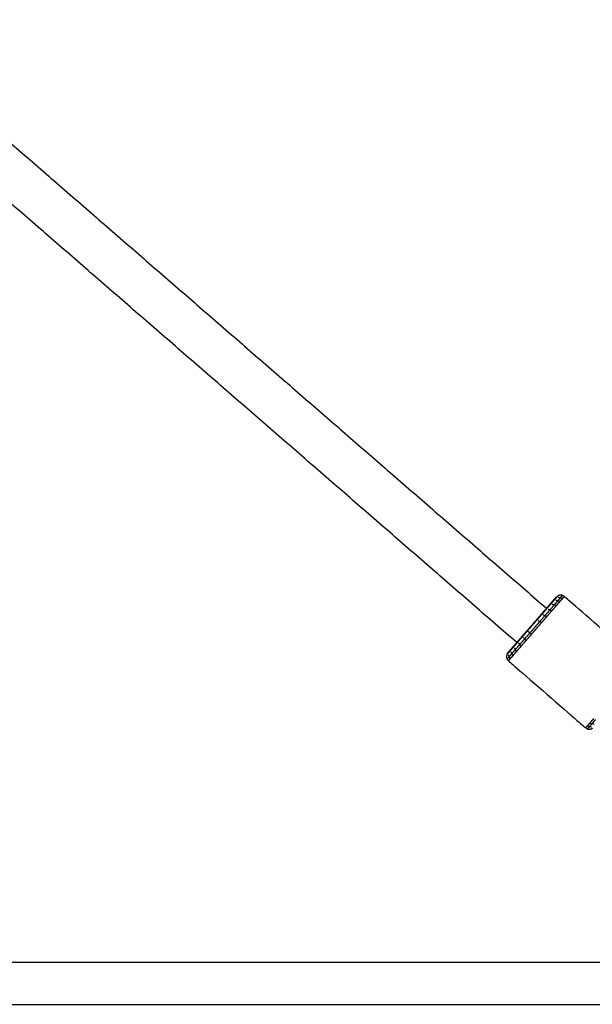
# Model space of a CAD drawing. Units: millimetres. Extents: x 190742 to 235973, y -106928 to -79011.
# Drawn here: x 230681 to 230883, y -86072 to -85725 of the extents above; entities that cross this region are included whole.
import ezdxf

# ---------------------------------------------------------------- set-up
doc = ezdxf.new("R2010")
doc.units = ezdxf.units.MM

msp = doc.modelspace()

# ---------------------------------------------------------------- linework, layer by layer
at = {"color": 7, "linetype": 'Continuous', "lineweight": 25}
for points in [[(230628.21, -85725.36), (230747.59, -85828.95), (230866.97, -85932.53)], [(230628.21, -85725.36), (230747.59, -85828.95), (230866.97, -85932.53)], [(230856.47, -85944.6), (230737.17, -85841.09), (230617.87, -85737.58)], [(230856.47, -85944.6), (230737.17, -85841.09), (230617.87, -85737.58)], [(230869, -85931.08), (230869.36, -85931.19), (230869.72, -85931.29)], [(230870.23, -85929.67), (230870.61, -85929.75), (230870.99, -85929.83)], [(230871.11, -85928.66), (230871.5, -85928.73), (230871.89, -85928.79)], [(230865.79, -85934.77), (230866.1, -85934.93), (230866.41, -85935.09)], [(230867.49, -85932.82), (230867.82, -85932.95), (230868.16, -85933.08)], [(230864.03, -85936.8), (230864.32, -85936.99), (230864.6, -85937.18)], [(230861.05, -85941.26), (230861.32, -85941.51), (230861.59, -85941.76)], [(230857.14, -85944.73), (230857.32, -85945.04), (230857.49, -85945.36)], [(230858.83, -85942.78), (230859.04, -85943.06), (230859.24, -85943.35)], [(230853.34, -85948.2), (230853.41, -85948.12), (230853.48, -85948.04)], [(230853.34, -85948.2), (230853.41, -85948.12), (230853.48, -85948.04)], [(230854.4, -85947.88), (230854.53, -85948.24), (230854.67, -85948.61)], [(230854.67, -85948.61), (230855.3, -85947.88), (230855.93, -85947.15)], [(230855.63, -85946.47), (230855.78, -85946.81), (230855.93, -85947.15)], [(230855.93, -85947.15), (230856.71, -85946.25), (230857.49, -85945.36)], [(230853.52, -85948.89), (230853.64, -85949.27), (230853.76, -85949.65)], [(230883.09, -85974.74), (230883.02, -85974.82), (230882.94, -85974.91)], [(230883.7, -85973.35), (230883.32, -85973.27), (230882.95, -85973.19)]]:
    msp.add_open_spline(points, degree=2, dxfattribs=at)
for points, knots in [([(230900.97, -85954.17), (230901.02, -85953.77), (230901.07, -85953.37), (230900.96, -85952.98), (230900.86, -85952.59), (230900.62, -85952.3), (230900.39, -85952), (230886.81, -85940.19), (230873.22, -85928.38), (230872.9, -85928.19), (230872.57, -85928.01), (230872.17, -85927.95), (230871.77, -85927.9), (230871.38, -85928.01), (230870.99, -85928.12)], [-5, -5, -5, -4, -4, -3, -3, -2, -2, -1, -1, 0, 0, 1, 1, 2, 2, 2]), ([(230900.97, -85954.17), (230901.02, -85953.77), (230901.07, -85953.37), (230900.96, -85952.98), (230900.86, -85952.59), (230900.62, -85952.3), (230900.39, -85952), (230886.81, -85940.19), (230873.22, -85928.38), (230872.9, -85928.19), (230872.57, -85928.01), (230872.17, -85927.95), (230871.77, -85927.9), (230871.38, -85928.01), (230870.99, -85928.12)], [-5, -5, -5, -4, -4, -3, -3, -2, -2, -1, -1, 0, 0, 1, 1, 2, 2, 2]), ([(230852.97, -85948.85), (230853.04, -85948.76), (230853.12, -85948.68), (230853.3, -85948.36), (230853.49, -85948.04), (230853.71, -85947.78), (230853.94, -85947.51), (230854.34, -85947.06), (230854.73, -85946.6), (230855.29, -85945.97), (230855.84, -85945.33), (230856.52, -85944.54), (230857.2, -85943.76), (230857.97, -85942.88), (230858.73, -85942), (230859.53, -85941.09), (230860.32, -85940.18), (230861.1, -85939.28), (230861.87, -85938.39), (230862.65, -85937.5), (230863.42, -85936.61), (230864.22, -85935.69), (230865.01, -85934.78), (230865.78, -85933.9), (230866.54, -85933.02), (230867.22, -85932.24), (230867.9, -85931.45), (230868.46, -85930.82), (230869.01, -85930.18), (230869.41, -85929.72), (230869.8, -85929.27), (230870.03, -85929.01), (230870.26, -85928.74), (230870.55, -85928.52), (230870.84, -85928.29), (230870.91, -85928.2), (230870.99, -85928.12)], [17, 17, 17, 18, 18, 19, 19, 20, 20, 21, 21, 22, 22, 23, 23, 24, 24, 25, 25, 26, 26, 27, 27, 28, 28, 29, 29, 30, 30, 31, 31, 32, 32, 33, 33, 34, 34, 35, 35, 35]), ([(230870.84, -85928.29), (230870.6, -85928.57), (230870.36, -85928.84), (230869.94, -85929.33), (230869.52, -85929.81), (230868.94, -85930.48), (230868.35, -85931.15), (230867.63, -85931.98), (230866.91, -85932.81), (230866.1, -85933.74), (230865.3, -85934.67), (230864.46, -85935.63), (230863.62, -85936.6), (230862.8, -85937.54), (230861.98, -85938.48), (230861.16, -85939.43), (230860.34, -85940.37), (230859.5, -85941.33), (230858.66, -85942.3), (230857.85, -85943.23), (230857.05, -85944.16), (230856.33, -85944.98), (230855.61, -85945.81), (230855.02, -85946.49), (230854.44, -85947.16), (230854.02, -85947.64), (230853.6, -85948.12), (230853.36, -85948.4), (230853.12, -85948.68)], [0.000796, 0.000796, 0.000796, 1, 1, 2, 2, 3, 3, 4, 4, 5, 5, 6, 6, 7, 7, 8, 8, 9, 9, 10, 10, 11, 11, 12, 12, 13, 13, 14, 14, 14]), ([(230868.77, -85933.51), (230869.55, -85932.6), (230870.34, -85931.7), (230870.03, -85931.49), (230869.72, -85931.29), (230868.94, -85932.19), (230868.16, -85933.08)], [0, 0, 0, 1, 1, 2, 2, 3, 3, 3]), ([(230870.34, -85931.7), (230870.98, -85930.96), (230871.62, -85930.23), (230871.3, -85930.03), (230870.99, -85929.83), (230870.35, -85930.56), (230869.72, -85931.29)], [0, 0, 0, 1, 1, 2, 2, 3, 3, 3]), ([(230871.62, -85930.23), (230872.07, -85929.7), (230872.53, -85929.18), (230872.21, -85928.99), (230871.89, -85928.79), (230871.44, -85929.31), (230870.99, -85929.83)], [0, 0, 0, 1, 1, 2, 2, 3, 3, 3]), ([(230871.89, -85928.79), (230872.15, -85928.49), (230872.41, -85928.19), (230872.49, -85928.1), (230872.57, -85928.01)], [0, 0, 0, 1, 1, 2, 2, 2]), ([(230872.53, -85929.18), (230872.79, -85928.87), (230873.06, -85928.57), (230873.14, -85928.48), (230873.22, -85928.38)], [0, 0, 0, 1, 1, 2, 2, 2]), ([(230867, -85935.54), (230867.88, -85934.52), (230868.77, -85933.51), (230868.46, -85933.3), (230868.16, -85933.08), (230867.29, -85934.09), (230866.41, -85935.09)], [0, 0, 0, 1, 1, 2, 2, 3, 3, 3]), ([(230865.17, -85937.64), (230864.89, -85937.41), (230864.6, -85937.18), (230863.71, -85938.2), (230862.83, -85939.22), (230861.94, -85940.24), (230861.05, -85941.26)], [2.000125, 2.000125, 2.000125, 3, 3, 4, 4, 5, 5, 5]), ([(230861.59, -85941.76), (230862.49, -85940.73), (230863.38, -85939.7), (230864.28, -85938.67), (230865.17, -85937.64)], [0.000149, 0.000149, 0.000149, 1, 1, 2, 2, 2]), ([(230865.17, -85937.64), (230866.09, -85936.59), (230867, -85935.54), (230866.71, -85935.31), (230866.41, -85935.09), (230865.51, -85936.14), (230864.6, -85937.18)], [0.000076, 0.000076, 0.000076, 1, 1, 2, 2, 3, 3, 3]), ([(230859.24, -85943.35), (230860.14, -85942.3), (230861.05, -85941.26), (230860.82, -85941.01), (230860.59, -85940.75)], [3, 3, 3, 4, 4, 5, 5, 5]), ([(230861.59, -85941.76), (230860.67, -85942.82), (230859.76, -85943.87), (230859.5, -85943.61), (230859.24, -85943.35)], [1, 1, 1, 2, 2, 2.999101, 2.999101, 2.999101]), ([(230859.76, -85943.87), (230858.88, -85944.88), (230858, -85945.9), (230857.74, -85945.63), (230857.49, -85945.36), (230858.36, -85944.35), (230859.24, -85943.35)], [0, 0, 0, 1, 1, 2, 2, 3, 3, 3]), ([(230855.14, -85949.18), (230854.69, -85949.7), (230854.23, -85950.23), (230854, -85949.94), (230853.76, -85949.65), (230854.21, -85949.13), (230854.67, -85948.61)], [0, 0, 0, 1, 1, 2, 2, 3, 3, 3]), ([(230856.42, -85947.71), (230855.78, -85948.44), (230855.14, -85949.18), (230854.91, -85948.89), (230854.67, -85948.61)], [0, 0, 0, 1, 1, 1.999237, 1.999237, 1.999237]), ([(230858, -85945.9), (230857.21, -85946.8), (230856.42, -85947.71), (230856.18, -85947.43), (230855.93, -85947.15)], [0, 0, 0, 1, 1, 1.999623, 1.999623, 1.999623]), ([(230852.97, -85948.85), (230852.91, -85949.25), (230852.86, -85949.65), (230852.97, -85950.04), (230853.08, -85950.44), (230853.31, -85950.73), (230853.54, -85951.02), (230867.13, -85962.83), (230880.71, -85974.64), (230881.03, -85974.83), (230881.36, -85975.02), (230881.76, -85975.07), (230882.16, -85975.13), (230882.55, -85975.02), (230882.94, -85974.91)], [-3, -3, -3, -2, -2, -1, -1, 0, 0, 1, 1, 2, 2, 3, 3, 4, 4, 4]), ([(230852.97, -85948.85), (230852.91, -85949.25), (230852.86, -85949.65), (230852.97, -85950.04), (230853.08, -85950.44), (230853.31, -85950.73), (230853.54, -85951.02), (230867.13, -85962.83), (230880.71, -85974.64), (230881.03, -85974.83), (230881.36, -85975.02), (230881.76, -85975.07), (230882.16, -85975.13), (230882.55, -85975.02), (230882.94, -85974.91)], [-3, -3, -3, -2, -2, -1, -1, 0, 0, 1, 1, 2, 2, 3, 3, 4, 4, 4]), ([(230853.08, -85950.44), (230853.16, -85950.34), (230853.24, -85950.25), (230853.5, -85949.95), (230853.76, -85949.65)], [2, 2, 2, 3, 3, 4, 4, 4]), ([(230854.23, -85950.23), (230853.97, -85950.53), (230853.7, -85950.83), (230853.62, -85950.93), (230853.54, -85951.02)], [0, 0, 0, 1, 1, 2, 2, 2]), ([(230882.04, -85974.23), (230881.72, -85974.04), (230881.4, -85973.85), (230881.86, -85973.32), (230882.31, -85972.8)], [0, 0, 0, 1, 1, 2, 2, 2]), ([(230883.59, -85971.33), (230882.95, -85972.06), (230882.31, -85972.8), (230882.63, -85972.99), (230882.95, -85973.19), (230883.58, -85972.46), (230884.21, -85971.73)], [0, 0, 0, 1, 1, 2, 2, 3, 3, 3]), ([(230881.4, -85973.85), (230881.14, -85974.15), (230880.87, -85974.45), (230880.79, -85974.55), (230880.71, -85974.64)], [0, 0, 0, 1, 1, 2, 2, 2]), ([(230882.04, -85974.23), (230881.78, -85974.53), (230881.52, -85974.83), (230881.44, -85974.93), (230881.36, -85975.02)], [0, 0, 0, 1, 1, 2, 2, 2]), ([(230882.83, -85974.36), (230882.43, -85974.3), (230882.04, -85974.23), (230882.49, -85973.71), (230882.95, -85973.19)], [0, 0, 0, 1, 1, 2, 2, 2]), ([(230415.54, -86071.73), (230414.74, -86071.18), (230413.93, -86070.64), (230413.38, -86069.83), (230412.83, -86069.02), (230412.65, -86068.06), (230412.46, -86067.1), (230412.46, -86064.6), (230412.46, -86062.1), (230412.65, -86061.14), (230412.83, -86060.18), (230413.38, -86059.37), (230413.93, -86058.56), (230414.74, -86058.02), (230415.54, -86057.47), (230415.61, -86057.47), (230415.68, -86057.47), (230416.64, -86057.28), (230417.6, -86057.1), (230417.79, -86057.1), (230417.98, -86057.1), (230418.29, -86057.1), (230418.6, -86057.1), (230419.03, -86057.1), (230419.46, -86057.1), (230420.01, -86057.1), (230420.55, -86057.1), (230421.21, -86057.1), (230421.86, -86057.1), (230422.62, -86057.1), (230423.39, -86057.1), (230424.25, -86057.1), (230425.12, -86057.1), (230426.09, -86057.1), (230427.05, -86057.1), (230428.11, -86057.1), (230429.17, -86057.1), (230430.33, -86057.1), (230431.48, -86057.1), (230432.72, -86057.1), (230433.96, -86057.1), (230435.33, -86057.1), (230436.7, -86057.1), (230719.92, -86057.1), (231003.13, -86057.1), (231003.98, -86057.1), (231004.82, -86057.1), (231005.57, -86057.1), (231006.31, -86057.1), (231007.06, -86057.1), (231007.8, -86057.1), (231008.54, -86057.1), (231009.27, -86057.1), (231009.99, -86057.1), (231010.71, -86057.1), (231011.4, -86057.1), (231012.08, -86057.1), (231012.72, -86057.1), (231013.36, -86057.1), (231013.94, -86057.1), (231014.51, -86057.1), (231015.01, -86057.1), (231015.51, -86057.1), (231015.91, -86057.1), (231016.31, -86057.1), (231016.62, -86057.1), (231016.92, -86057.1), (231017.11, -86057.1), (231017.31, -86057.1)], [270.000003, 270.000003, 270.000003, 271, 271, 272, 272, 273, 273, 274, 274, 275, 275, 276, 276, 277, 277, 278, 278, 279, 279, 280, 280, 281, 281, 282, 282, 283, 283, 284, 284, 285, 285, 286, 286, 287, 287, 288, 288, 289, 289, 290, 290, 291, 291, 292, 292, 293, 293, 294, 294, 295, 295, 296, 296, 297, 297, 298, 298, 299, 299, 300, 300, 301, 301, 302, 302, 303, 303, 304, 304, 304]), ([(230415.54, -86071.73), (230414.74, -86071.18), (230413.93, -86070.64), (230413.38, -86069.83), (230412.83, -86069.02), (230412.65, -86068.06), (230412.46, -86067.1), (230412.46, -86064.6), (230412.46, -86062.1), (230412.65, -86061.14), (230412.83, -86060.18), (230413.38, -86059.37), (230413.93, -86058.56), (230414.74, -86058.02), (230415.54, -86057.47), (230415.61, -86057.47), (230415.68, -86057.47), (230416.64, -86057.28), (230417.6, -86057.1), (230417.79, -86057.1), (230417.98, -86057.1), (230418.29, -86057.1), (230418.6, -86057.1), (230419.03, -86057.1), (230419.46, -86057.1), (230420.01, -86057.1), (230420.55, -86057.1), (230421.21, -86057.1), (230421.86, -86057.1), (230422.62, -86057.1), (230423.39, -86057.1), (230424.25, -86057.1), (230425.12, -86057.1), (230426.09, -86057.1), (230427.05, -86057.1), (230428.11, -86057.1), (230429.17, -86057.1), (230430.33, -86057.1), (230431.48, -86057.1), (230432.72, -86057.1), (230433.96, -86057.1), (230435.33, -86057.1), (230436.7, -86057.1), (230719.92, -86057.1), (231003.13, -86057.1), (231003.98, -86057.1), (231004.82, -86057.1), (231005.57, -86057.1), (231006.31, -86057.1), (231007.06, -86057.1), (231007.8, -86057.1), (231008.54, -86057.1), (231009.27, -86057.1), (231009.99, -86057.1), (231010.71, -86057.1), (231011.4, -86057.1), (231012.08, -86057.1), (231012.72, -86057.1), (231013.36, -86057.1), (231013.94, -86057.1), (231014.51, -86057.1), (231015.01, -86057.1), (231015.51, -86057.1), (231015.91, -86057.1), (231016.31, -86057.1), (231016.62, -86057.1), (231016.92, -86057.1), (231017.11, -86057.1), (231017.31, -86057.1)], [270.000003, 270.000003, 270.000003, 271, 271, 272, 272, 273, 273, 274, 274, 275, 275, 276, 276, 277, 277, 278, 278, 279, 279, 280, 280, 281, 281, 282, 282, 283, 283, 284, 284, 285, 285, 286, 286, 287, 287, 288, 288, 289, 289, 290, 290, 291, 291, 292, 292, 293, 293, 294, 294, 295, 295, 296, 296, 297, 297, 298, 298, 299, 299, 300, 300, 301, 301, 302, 302, 303, 303, 304, 304, 304]), ([(231017.31, -86057.1), (231018.26, -86057.28), (231019.21, -86057.47), (231019.3, -86057.47), (231019.38, -86057.47), (231020.19, -86058.02), (231021, -86058.56), (231021.55, -86059.37), (231022.1, -86060.18), (231022.28, -86061.14), (231022.46, -86062.1), (231022.46, -86064.6), (231022.46, -86067.1), (231022.28, -86068.06), (231022.1, -86069.02), (231021.55, -86069.83), (231021, -86070.64), (231020.19, -86071.18), (231019.38, -86071.73), (231019.3, -86071.73), (231019.21, -86071.73), (231018.26, -86071.92), (231017.31, -86072.1), (231017.11, -86072.1), (231016.92, -86072.1), (231016.62, -86072.1), (231016.31, -86072.1), (231015.91, -86072.1), (231015.51, -86072.1), (231015.01, -86072.1), (231014.51, -86072.1), (231013.94, -86072.1), (231013.36, -86072.1), (231012.72, -86072.1), (231012.08, -86072.1), (231011.4, -86072.1), (231010.71, -86072.1), (231009.99, -86072.1), (231009.27, -86072.1), (231008.54, -86072.1), (231007.8, -86072.1), (231007.06, -86072.1), (231006.31, -86072.1), (231005.57, -86072.1), (231004.82, -86072.1), (231003.98, -86072.1), (231003.13, -86072.1), (230719.92, -86072.1), (230436.7, -86072.1), (230435.33, -86072.1), (230433.96, -86072.1), (230432.72, -86072.1), (230431.48, -86072.1), (230430.33, -86072.1), (230429.17, -86072.1), (230428.11, -86072.1), (230427.05, -86072.1), (230426.09, -86072.1), (230425.12, -86072.1), (230424.25, -86072.1), (230423.39, -86072.1), (230422.62, -86072.1), (230421.86, -86072.1), (230421.21, -86072.1), (230420.55, -86072.1), (230420.01, -86072.1), (230419.46, -86072.1), (230419.03, -86072.1), (230418.6, -86072.1), (230418.29, -86072.1), (230417.98, -86072.1), (230417.79, -86072.1), (230417.6, -86072.1), (230416.64, -86071.92), (230415.68, -86071.73), (230415.61, -86071.73), (230415.54, -86071.73)], [0, 0, 0, 1, 1, 2, 2, 3, 3, 4, 4, 5, 5, 6, 6, 7, 7, 8, 8, 9, 9, 10, 10, 11, 11, 12, 12, 13, 13, 14, 14, 15, 15, 16, 16, 17, 17, 18, 18, 19, 19, 20, 20, 21, 21, 22, 22, 23, 23, 24, 24, 25, 25, 26, 26, 27, 27, 28, 28, 29, 29, 30, 30, 31, 31, 32, 32, 33, 33, 34, 34, 35, 35, 36, 36, 37, 37, 38, 38, 38])]:
    msp.add_open_spline(points, degree=2, knots=knots, dxfattribs=at)

doc.saveas('drawing.dxf')
